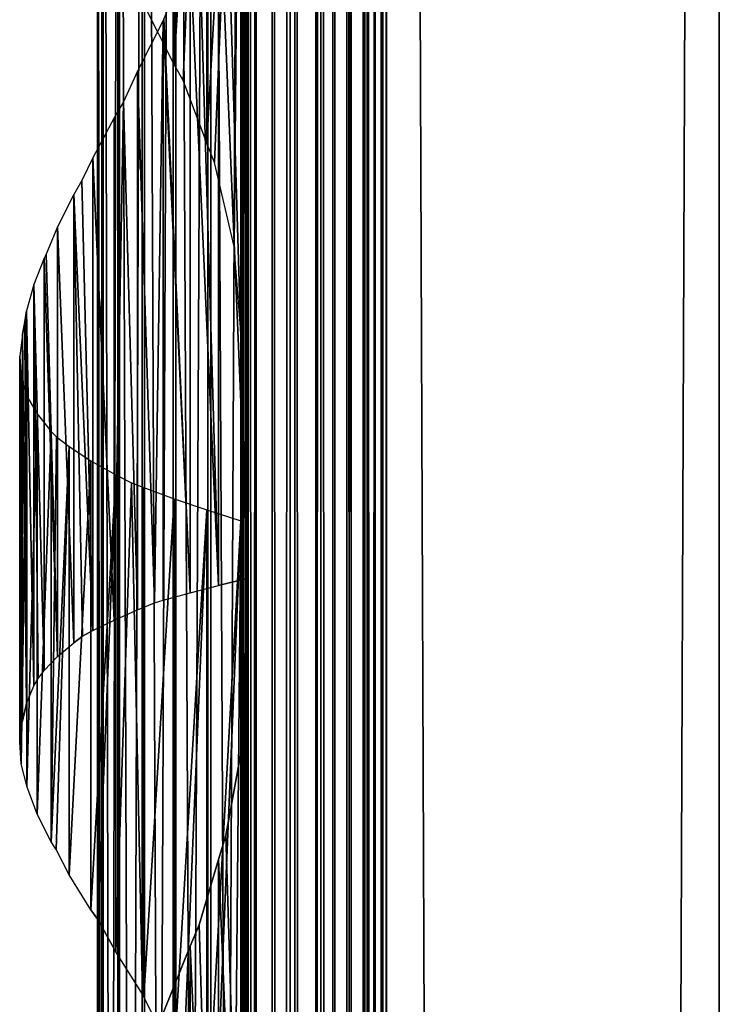
# Model space of a CAD drawing. Units: millimetres. Extents: x -19 to 0, y 0 to 2400.
# Drawn here: x -19 to 0, y 2128 to 2155 of the extents above; entities that cross this region are included whole.
import ezdxf

# ---------------------------------------------------------------- set-up
doc = ezdxf.new("R2010")
doc.units = ezdxf.units.MM
doc.header["$LTSCALE"] = 25.4
doc.layers.get('0').update_dxf_attribs({"true_color": 0xff5454})

# ---------------------------------------------------------------- blocks, each defined once
blk = doc.blocks.new('Komponent_1')
at = {"color": 0}
for p, q in [((19.56, 2405.829, 17.043), (19.56, 5.829, 17.043)), ((19.56, 2405.829, 17.043), (19.56, 5.829, 17.043)), ((19.755, 2405.829, 39.767), (19.755, 5.829, 39.767)), ((19.755, 5.829, 33.003), (19.755, 2405.829, 33.003)), ((19.755, 2405.829, 39.767), (19.755, 5.829, 39.767)), ((19.755, 5.829, 33.003), (19.755, 2405.829, 33.003)), ((19.981, 2405.829, 12.535), (19.981, 5.829, 12.535)), ((19.981, 2405.829, 12.535), (19.981, 5.829, 12.535)), ((20.412, 5.829, 40.029), (20.412, 2405.829, 40.029)), ((20.412, 5.829, 40.029), (20.412, 2405.829, 40.029)), ((20.904, 5.829, 12.093), (20.904, 2405.829, 12.093)), ((20.904, 5.829, 12.093), (20.904, 2405.829, 12.093)), ((21.033, 5.829, 40.395), (21.033, 2405.829, 40.395)), ((21.033, 5.829, 40.395), (21.033, 2405.829, 40.395)), ((21.605, 5.829, 40.856), (21.605, 2405.829, 40.856)), ((21.605, 5.829, 40.856), (21.605, 2405.829, 40.856)), ((21.734, 5.829, 11.447), (21.734, 2405.829, 11.447)), ((21.734, 5.829, 11.447), (21.734, 2405.829, 11.447)), ((22.118, 5.829, 41.405), (22.118, 2405.829, 41.405)), ((22.118, 5.829, 41.405), (22.118, 2405.829, 41.405)), ((22.442, 5.829, 10.622), (22.442, 2405.829, 10.622)), ((22.442, 5.829, 10.622), (22.442, 2405.829, 10.622)), ((22.563, 2405.829, 42.032), (22.563, 5.829, 42.032)), ((22.563, 2405.829, 42.032), (22.563, 5.829, 42.032)), ((22.931, 2405.829, 42.724), (22.931, 5.829, 42.724)), ((22.931, 2405.829, 42.724), (22.931, 5.829, 42.724)), ((22.998, 2405.829, 9.649), (22.998, 5.829, 9.649)), ((22.998, 2405.829, 9.649), (22.998, 5.829, 9.649)), ((23.215, 5.829, 43.469), (23.215, 2405.829, 43.469)), ((23.215, 5.829, 43.469), (23.215, 2405.829, 43.469)), ((23.381, 2405.829, 8.567), (23.381, 5.829, 8.567)), ((23.381, 2405.829, 6.286), (23.381, 5.829, 6.286)), ((23.381, 2405.829, 8.567), (23.381, 5.829, 8.567)), ((23.381, 2405.829, 6.286), (23.381, 5.829, 6.286)), ((23.411, 5.829, 44.253), (23.411, 2405.829, 44.253)), ((23.411, 5.829, 44.253), (23.411, 2405.829, 44.253)), ((23.513, 5.829, 45.061), (23.513, 2405.829, 45.061)), ((23.513, 5.829, 45.061), (23.513, 2405.829, 45.061)), ((23.521, 2405.829, 45.877), (23.521, 5.829, 45.877)), ((23.521, 2405.829, 45.877), (23.521, 5.829, 45.877)), ((32.582, 2405.829), (32.582, 5.829)), ((32.582, 2405.829, 51), (32.582, 5.829, 51)), ((32.582, 2405.829), (32.582, 5.829)), ((32.582, 2405.829, 51), (32.582, 5.829, 51))]:
    blk.add_line(p, q, dxfattribs=at)
at = {"color": 7, "true_color": 0xfff8f8}
mesh = blk.add_polyface(dxfattribs=at)
corners = [(19.56, 5.829, 17.043), (19.981, 2405.829, 12.535), (19.981, 5.829, 12.535), (19.56, 2405.829, 17.043)]
mesh.append_faces([[corners[k] for k in face] for face in [(0, 1, 2), (1, 0, 3)]], dxfattribs={"vtx0": -1, "color": 7})
at = {"color": 0}
mesh = blk.add_polyface(dxfattribs=at)
corners = [(19.755, 5.829, 33.003), (19.56, 2405.829, 17.043), (19.56, 5.829, 17.043), (19.755, 2405.829, 33.003)]
mesh.append_faces([[corners[k] for k in face] for face in [(0, 1, 2), (1, 0, 3)]], dxfattribs={"vtx0": -1, "color": 0})
at = {"color": 7, "true_color": 0xfff8f8}
mesh = blk.add_polyface(dxfattribs=at)
corners = [(20.412, 5.829, 40.029), (19.755, 2405.829, 39.767), (19.755, 5.829, 39.767), (20.412, 2405.829, 40.029)]
mesh.append_faces([[corners[k] for k in face] for face in [(0, 1, 2), (1, 0, 3)]], dxfattribs={"vtx0": -1, "color": 7})
mesh = blk.add_polyface(dxfattribs=at)
corners = [(19.755, 2405.829, 39.767), (19.755, 5.829, 33.003), (19.755, 5.829, 39.767), (19.755, 2405.829, 33.003)]
mesh.append_faces([[corners[k] for k in face] for face in [(0, 1, 2), (1, 0, 3)]], dxfattribs={"vtx0": -1, "color": 7})
mesh = blk.add_polyface(dxfattribs=at)
corners = [(20.904, 2405.829, 12.093), (19.981, 5.829, 12.535), (19.981, 2405.829, 12.535), (20.904, 5.829, 12.093)]
mesh.append_faces([[corners[k] for k in face] for face in [(0, 1, 2), (1, 0, 3)]], dxfattribs={"vtx0": -1, "color": 7})
mesh = blk.add_polyface(dxfattribs=at)
corners = [(21.033, 5.829, 40.395), (20.412, 2405.829, 40.029), (20.412, 5.829, 40.029), (21.033, 2405.829, 40.395)]
mesh.append_faces([[corners[k] for k in face] for face in [(0, 1, 2), (1, 0, 3)]], dxfattribs={"vtx0": -1, "color": 7})
mesh = blk.add_polyface(dxfattribs=at)
corners = [(21.734, 2405.829, 11.447), (20.904, 5.829, 12.093), (20.904, 2405.829, 12.093), (21.734, 5.829, 11.447)]
mesh.append_faces([[corners[k] for k in face] for face in [(0, 1, 2), (1, 0, 3)]], dxfattribs={"vtx0": -1, "color": 7})
mesh = blk.add_polyface(dxfattribs=at)
corners = [(21.605, 5.829, 40.856), (21.033, 2405.829, 40.395), (21.033, 5.829, 40.395), (21.605, 2405.829, 40.856)]
mesh.append_faces([[corners[k] for k in face] for face in [(0, 1, 2), (1, 0, 3)]], dxfattribs={"vtx0": -1, "color": 7})
mesh = blk.add_polyface(dxfattribs=at)
corners = [(22.118, 2405.829, 41.405), (21.605, 5.829, 40.856), (22.118, 5.829, 41.405), (21.605, 2405.829, 40.856)]
mesh.append_faces([[corners[k] for k in face] for face in [(0, 1, 2), (1, 0, 3)]], dxfattribs={"vtx0": -1, "color": 7})
mesh = blk.add_polyface(dxfattribs=at)
corners = [(21.734, 2405.829, 11.447), (22.442, 5.829, 10.622), (21.734, 5.829, 11.447), (22.442, 2405.829, 10.622)]
mesh.append_faces([[corners[k] for k in face] for face in [(0, 1, 2), (1, 0, 3)]], dxfattribs={"vtx0": -1, "color": 7})
mesh = blk.add_polyface(dxfattribs=at)
corners = [(22.563, 2405.829, 42.032), (22.118, 5.829, 41.405), (22.563, 5.829, 42.032), (22.118, 2405.829, 41.405)]
mesh.append_faces([[corners[k] for k in face] for face in [(0, 1, 2), (1, 0, 3)]], dxfattribs={"vtx0": -1, "color": 7})
mesh = blk.add_polyface(dxfattribs=at)
corners = [(22.442, 2405.829, 10.622), (22.998, 5.829, 9.649), (22.442, 5.829, 10.622), (22.998, 2405.829, 9.649)]
mesh.append_faces([[corners[k] for k in face] for face in [(0, 1, 2), (1, 0, 3)]], dxfattribs={"vtx0": -1, "color": 7})
mesh = blk.add_polyface(dxfattribs=at)
corners = [(22.931, 2405.829, 42.724), (22.563, 5.829, 42.032), (22.931, 5.829, 42.724), (22.563, 2405.829, 42.032)]
mesh.append_faces([[corners[k] for k in face] for face in [(0, 1, 2), (1, 0, 3)]], dxfattribs={"vtx0": -1, "color": 7})
mesh = blk.add_polyface(dxfattribs=at)
corners = [(23.215, 2405.829, 43.469), (22.931, 5.829, 42.724), (23.215, 5.829, 43.469), (22.931, 2405.829, 42.724)]
mesh.append_faces([[corners[k] for k in face] for face in [(0, 1, 2), (1, 0, 3)]], dxfattribs={"vtx0": -1, "color": 7})
mesh = blk.add_polyface(dxfattribs=at)
corners = [(22.998, 2405.829, 9.649), (23.381, 5.829, 8.567), (22.998, 5.829, 9.649), (23.381, 2405.829, 8.567)]
mesh.append_faces([[corners[k] for k in face] for face in [(0, 1, 2), (1, 0, 3)]], dxfattribs={"vtx0": -1, "color": 7})
mesh = blk.add_polyface(dxfattribs=at)
corners = [(23.411, 2405.829, 44.253), (23.215, 5.829, 43.469), (23.411, 5.829, 44.253), (23.215, 2405.829, 43.469)]
mesh.append_faces([[corners[k] for k in face] for face in [(0, 1, 2), (1, 0, 3)]], dxfattribs={"vtx0": -1, "color": 7})
mesh = blk.add_polyface(dxfattribs=at)
corners = [(23.381, 2405.829, 8.567), (23.381, 5.829, 6.286), (23.381, 5.829, 8.567), (23.381, 2405.829, 6.286)]
mesh.append_faces([[corners[k] for k in face] for face in [(0, 1, 2), (1, 0, 3)]], dxfattribs={"vtx0": -1, "color": 7})
mesh = blk.add_polyface(dxfattribs=at)
corners = [(32.582, 2405.829), (23.381, 5.829, 6.286), (23.381, 2405.829, 6.286), (32.582, 5.829)]
mesh.append_faces([[corners[k] for k in face] for face in [(0, 1, 2), (1, 0, 3)]], dxfattribs={"vtx0": -1, "color": 7})
mesh = blk.add_polyface(dxfattribs=at)
corners = [(23.513, 5.829, 45.061), (23.411, 2405.829, 44.253), (23.411, 5.829, 44.253), (23.513, 2405.829, 45.061)]
mesh.append_faces([[corners[k] for k in face] for face in [(0, 1, 2), (1, 0, 3)]], dxfattribs={"vtx0": -1, "color": 7})
mesh = blk.add_polyface(dxfattribs=at)
corners = [(23.521, 2405.829, 45.877), (23.513, 5.829, 45.061), (23.521, 5.829, 45.877), (23.513, 2405.829, 45.061)]
mesh.append_faces([[corners[k] for k in face] for face in [(0, 1, 2), (1, 0, 3)]], dxfattribs={"vtx0": -1, "color": 7})
mesh = blk.add_polyface(dxfattribs=at)
corners = [(32.582, 5.829, 51), (23.521, 2405.829, 45.877), (23.521, 5.829, 45.877), (32.582, 2405.829, 51)]
mesh.append_faces([[corners[k] for k in face] for face in [(0, 1, 2), (1, 0, 3)]], dxfattribs={"vtx0": -1, "color": 7})
mesh = blk.add_polyface(dxfattribs=at)
corners = [(32.582, 2405.829), (32.582, 5.829, 51), (32.582, 5.829), (32.582, 2405.829, 51)]
mesh.append_faces([[corners[k] for k in face] for face in [(0, 1, 2), (1, 0, 3)]], dxfattribs={"vtx0": -1, "color": 7})
blk = doc.blocks.new('LNZ-04_dwg')
at = {"color": 7, "true_color": 0xfff8f8}
blk.add_blockref('Komponent_1', (-13.578, -5.829), dxfattribs=at)
blk = doc.blocks.new('Grupuj_4')
at = {"color": 0}
for p, q in [((2.116, 2200, 7.952), (2.116, 2000, 7.952)), ((2.116, 2200, 7.952), (2.116, 2000, 7.952)), ((2.252, 2200, 6.999), (2.252, 2000, 6.999)), ((2.252, 2200, 6.999), (2.252, 2000, 6.999)), ((2.276, 2200, 8.901), (2.276, 2000, 8.901)), ((2.276, 2200, 8.901), (2.276, 2000, 8.901)), ((2.672, 2200, 6.134), (2.672, 2000, 6.134)), ((2.672, 2200, 6.134), (2.672, 2000, 6.134)), ((2.716, 2200, 9.756), (2.716, 2000, 9.756)), ((2.716, 2200, 9.756), (2.716, 2000, 9.756)), ((3.335, 2200, 5.437), (3.335, 2000, 5.437)), ((3.335, 2200, 5.437), (3.335, 2000, 5.437)), ((3.396, 2200, 10.436), (3.396, 2000, 10.436)), ((3.396, 2200, 10.436), (3.396, 2000, 10.436)), ((4.179, 2200, 4.974), (4.179, 2000, 4.974)), ((4.179, 2200, 4.974), (4.179, 2000, 4.974)), ((4.251, 2200, 10.878), (4.251, 2000, 10.878)), ((4.251, 2200, 10.878), (4.251, 2000, 10.878)), ((5.123, 2200, 4.791), (5.123, 2000, 4.791)), ((5.123, 2200, 4.791), (5.123, 2000, 4.791)), ((5.2, 2000, 11.038), (5.2, 2200, 11.038)), ((5.2, 2000, 11.038), (5.2, 2200, 11.038)), ((6.079, 2200, 4.903), (6.079, 2000, 4.903)), ((6.079, 2200, 4.903), (6.079, 2000, 4.903)), ((6.079, 2200, 4.903), (6.079, 2000, 4.903)), ((6.152, 2200, 10.903), (6.152, 2000, 10.903)), ((6.152, 2200, 10.903), (6.152, 2000, 10.903)), ((6.152, 2200, 10.903), (6.152, 2000, 10.903)), ((4.205, 2168.686, 0.724), (4.205, 2153.502, 0.724)), ((4.205, 2168.686, 0.724), (4.205, 2153.502, 0.724)), ((5.09, 2168.386, 0.307), (5.09, 2151.362, 0.307)), ((5.09, 2168.386, 0.307), (5.09, 2151.362, 0.307)), ((6.019, 2168.085), (6.019, 2146.228)), ((6.019, 2168.085), (6.019, 2146.228)), ((6.214, 2164.511, 15.96), (6.214, 2139.527, 15.96)), ((6.214, 2164.511, 15.96), (6.214, 2139.527, 15.96)), ((5.412, 2158.872, 15.74), (5.412, 2139.326, 15.74)), ((5.412, 2158.872, 15.74), (5.412, 2139.326, 15.74)), ((4.638, 2156.51, 15.437), (4.638, 2139.124, 15.437)), ((4.638, 2156.51, 15.437), (4.638, 2139.124, 15.437)), ((4.205, 2153.502, 0.724), (3.377, 2155.126, 1.244)), ((3.901, 2154.696, 15.053), (3.208, 2153.314, 14.593)), ((3.923, 2154.738, 15.065), (3.901, 2154.696, 15.053)), ((3.901, 2154.696, 15.053), (3.901, 2138.923, 15.053)), ((3.901, 2154.696, 15.053), (3.901, 2138.923, 15.053)), ((4.447, 2153.059, 0.61), (4.205, 2153.502, 0.724)), ((3.208, 2153.314, 14.593), (2.821, 2152.478, 14.272)), ((3.208, 2153.314, 14.593), (3.208, 2138.667, 14.593)), ((3.208, 2153.314, 14.593), (3.208, 2138.667, 14.593)), ((5.09, 2151.362, 0.307), (4.447, 2153.059, 0.61)), ((2.821, 2152.478, 14.272), (2.568, 2152.048, 14.062)), ((2.568, 2152.048, 14.062), (1.988, 2150.959, 13.466)), ((2.568, 2152.048, 14.062), (2.568, 2138.382, 14.062)), ((2.568, 2152.048, 14.062), (2.568, 2138.382, 14.062)), ((5.302, 2150.829, 0.237), (5.09, 2151.362, 0.307)), ((1.988, 2150.959, 13.466), (1.695, 2150.338, 13.093)), ((1.988, 2150.959, 13.466), (1.988, 2138.097, 13.466)), ((1.988, 2150.959, 13.466), (1.988, 2138.097, 13.466)), ((5.839, 2148.543, 0.059), (5.302, 2150.829, 0.237)), ((1.695, 2150.338, 13.093), (1.475, 2149.96, 12.812)), ((1.475, 2149.96, 12.812), (1.033, 2149.082, 12.107)), ((1.475, 2149.96, 12.812), (1.475, 2137.77, 12.812)), ((1.475, 2149.96, 12.812), (1.475, 2137.77, 12.812)), ((1.033, 2149.082, 12.107), (0.725, 2148.338, 11.474)), ((1.033, 2149.082, 12.107), (1.033, 2137.393, 12.107)), ((1.033, 2149.082, 12.107), (1.033, 2137.393, 12.107)), ((6.019, 2146.228), (5.839, 2148.543, 0.059)), ((0.669, 2148.228, 11.36), (0.387, 2147.511, 10.578)), ((0.725, 2148.338, 11.474), (0.669, 2148.228, 11.36)), ((0.669, 2148.228, 11.36), (0.669, 2137.016, 11.36)), ((0.669, 2148.228, 11.36), (0.669, 2137.016, 11.36)), ((0.387, 2147.511, 10.578), (0.189, 2146.793, 9.77)), ((0.387, 2147.511, 10.578), (0.387, 2136.594, 10.578)), ((0.387, 2147.511, 10.578), (0.387, 2136.594, 10.578)), ((0.143, 2146.499, 9.432), (0.189, 2146.793, 9.77)), ((0.189, 2146.793, 9.77), (0.189, 2136.112, 9.77)), ((0.189, 2146.793, 9.77), (0.189, 2136.112, 9.77)), ((0.077, 2146.153, 8.946), (0.143, 2146.499, 9.432)), ((0.077, 2146.153, 8.946), (0, 2145.565, 7.971)), ((0.077, 2146.153, 8.946), (0.077, 2135.631, 8.946)), ((0.077, 2146.153, 8.946), (0.077, 2135.631, 8.946)), ((6.019, 2146.228), (6.019, 2141.085)), ((0, 2135.075, 7.971), (0, 2145.565, 7.971)), ((0, 2145.565, 7.971), (0.041, 2144.978, 6.994)), ((0, 2135.075, 7.971), (0, 2145.565, 7.971)), ((0.041, 2144.978, 6.994), (0.041, 2134.47, 6.994)), ((0.041, 2144.978, 6.994), (0.078, 2144.838, 6.765)), ((0.041, 2144.978, 6.994), (0.041, 2134.47, 6.994)), ((0.078, 2144.838, 6.765), (0.199, 2144.473, 6.029)), ((0.199, 2144.473, 6.029), (0.199, 2133.862, 6.029)), ((0.199, 2144.473, 6.029), (0.473, 2143.995, 5.09)), ((0.199, 2144.473, 6.029), (0.199, 2133.862, 6.029)), ((0.473, 2143.995, 5.09), (0.473, 2133.107, 5.09)), ((0.473, 2143.995, 5.09), (0.858, 2143.516, 4.191)), ((0.473, 2143.995, 5.09), (0.473, 2133.107, 5.09)), ((0.858, 2143.516, 4.191), (0.858, 2132.351, 4.191)), ((0.858, 2143.516, 4.191), (0.858, 2132.351, 4.191)), ((0.858, 2143.516, 4.191), (1.005, 2143.373, 3.939)), ((1.005, 2143.373, 3.939), (1.349, 2143.103, 3.345)), ((1.349, 2143.103, 3.345), (1.349, 2131.456, 3.345)), ((1.349, 2143.103, 3.345), (1.939, 2142.719, 2.564)), ((1.349, 2143.103, 3.345), (1.349, 2131.456, 3.345)), ((1.939, 2142.719, 2.564), (1.939, 2130.506, 2.564)), ((1.939, 2142.719, 2.564), (2.618, 2142.335, 1.861)), ((1.939, 2142.719, 2.564), (1.939, 2130.506, 2.564)), ((2.618, 2142.335, 1.861), (2.618, 2129.364, 1.861)), ((2.618, 2142.335, 1.861), (3.046, 2142.118, 1.513)), ((2.618, 2142.335, 1.861), (2.618, 2129.364, 1.861)), ((3.046, 2142.118, 1.513), (3.377, 2141.987, 1.244)), ((3.377, 2141.987, 1.244), (3.377, 2128.126, 1.244)), ((3.377, 2141.987, 1.244), (4.205, 2141.686, 0.724)), ((3.377, 2141.987, 1.244), (3.377, 2128.126, 1.244)), ((4.205, 2141.686, 0.724), (4.205, 2126.502, 0.724)), ((4.205, 2141.686, 0.724), (5.09, 2141.386, 0.307)), ((4.205, 2141.686, 0.724), (4.205, 2126.502, 0.724)), ((5.09, 2141.386, 0.307), (5.09, 2124.362, 0.307)), ((5.09, 2141.386, 0.307), (5.09, 2124.362, 0.307)), ((5.09, 2141.386, 0.307), (6.019, 2141.085)), ((6.019, 2141.085), (6.019, 2119.228)), ((6.019, 2141.085), (6.019, 2119.228)), ((4.638, 2139.124, 15.437), (5.412, 2139.326, 15.74)), ((6.214, 2139.527, 15.96), (5.412, 2139.326, 15.74)), ((6.214, 2139.527, 15.96), (6.214, 2137.511, 15.96)), ((3.901, 2138.923, 15.053), (4.638, 2139.124, 15.437)), ((3.208, 2138.667, 14.593), (3.667, 2138.856, 14.898)), ((3.667, 2138.856, 14.898), (3.901, 2138.923, 15.053)), ((2.568, 2138.382, 14.062), (3.208, 2138.667, 14.593)), ((1.988, 2138.097, 13.466), (2.568, 2138.382, 14.062)), ((1.988, 2138.097, 13.466), (1.71, 2137.943, 13.112)), ((1.033, 2137.393, 12.107), (1.475, 2137.77, 12.812)), ((1.71, 2137.943, 13.112), (1.475, 2137.77, 12.812)), ((6.063, 2135.006, 15.919), (6.214, 2137.511, 15.96)), ((6.214, 2137.511, 15.96), (6.214, 2112.527, 15.96)), ((6.214, 2137.511, 15.96), (6.214, 2112.527, 15.96)), ((0.669, 2137.016, 11.36), (1.033, 2137.393, 12.107)), ((0.507, 2136.799, 10.91), (0.669, 2137.016, 11.36)), ((0.387, 2136.594, 10.578), (0.507, 2136.799, 10.91)), ((0.189, 2136.112, 9.77), (0.387, 2136.594, 10.578)), ((0.189, 2136.112, 9.77), (0.077, 2135.631, 8.946)), ((0.047, 2135.439, 8.558), (0.077, 2135.631, 8.946)), ((0, 2135.075, 7.971), (0.047, 2135.439, 8.558)), ((0.041, 2134.47, 6.994), (0, 2135.075, 7.971)), ((5.613, 2132.526, 15.795), (6.063, 2135.006, 15.919)), ((0.196, 2133.879, 6.05), (0.041, 2134.47, 6.994)), ((0.199, 2133.862, 6.029), (0.196, 2133.879, 6.05)), ((0.473, 2133.107, 5.09), (0.199, 2133.862, 6.029)), ((0.858, 2132.351, 4.191), (0.473, 2133.107, 5.09)), ((0.997, 2132.139, 3.953), (0.858, 2132.351, 4.191)), ((5.412, 2131.872, 15.74), (5.613, 2132.526, 15.795)), ((1.349, 2131.456, 3.345), (0.997, 2132.139, 3.953)), ((4.886, 2130.095, 15.534), (5.412, 2131.872, 15.74)), ((5.412, 2131.872, 15.74), (5.412, 2112.326, 15.74)), ((5.412, 2131.872, 15.74), (5.412, 2112.326, 15.74)), ((1.939, 2130.506, 2.564), (1.349, 2131.456, 3.345)), ((1.939, 2130.506, 2.564), (2.13, 2130.239, 2.367)), ((2.13, 2130.239, 2.367), (2.618, 2129.364, 1.861)), ((4.638, 2129.51, 15.437), (4.886, 2130.095, 15.534)), ((3.923, 2127.738, 15.065), (4.638, 2129.51, 15.437)), ((4.638, 2129.51, 15.437), (4.638, 2112.124, 15.437)), ((4.638, 2129.51, 15.437), (4.638, 2112.124, 15.437)), ((3.34, 2128.205, 1.274), (2.618, 2129.364, 1.861)), ((3.377, 2128.126, 1.244), (3.34, 2128.205, 1.274)), ((4.205, 2126.502, 0.724), (3.377, 2128.126, 1.244))]:
    blk.add_line(p, q, dxfattribs=at)
mesh = blk.add_polyface(dxfattribs=at)
corners = [(2.276, 2200, 8.901), (2.116, 2000, 7.952), (2.276, 2000, 8.901), (2.116, 2200, 7.952)]
mesh.append_faces([[corners[k] for k in face] for face in [(0, 1, 2), (1, 0, 3)]], dxfattribs={"vtx0": -1, "color": 0})
mesh = blk.add_polyface(dxfattribs=at)
corners = [(2.116, 2200, 7.952), (2.252, 2000, 6.999), (2.116, 2000, 7.952), (2.252, 2200, 6.999)]
mesh.append_faces([[corners[k] for k in face] for face in [(0, 1, 2), (1, 0, 3)]], dxfattribs={"vtx0": -1, "color": 0})
mesh = blk.add_polyface(dxfattribs=at)
corners = [(2.252, 2200, 6.999), (2.672, 2000, 6.134), (2.252, 2000, 6.999), (2.672, 2200, 6.134)]
mesh.append_faces([[corners[k] for k in face] for face in [(0, 1, 2), (1, 0, 3)]], dxfattribs={"vtx0": -1, "color": 0})
mesh = blk.add_polyface(dxfattribs=at)
corners = [(2.716, 2200, 9.756), (2.276, 2000, 8.901), (2.716, 2000, 9.756), (2.276, 2200, 8.901)]
mesh.append_faces([[corners[k] for k in face] for face in [(0, 1, 2), (1, 0, 3)]], dxfattribs={"vtx0": -1, "color": 0})
mesh = blk.add_polyface(dxfattribs=at)
corners = [(2.672, 2200, 6.134), (3.335, 2000, 5.437), (2.672, 2000, 6.134), (3.335, 2200, 5.437)]
mesh.append_faces([[corners[k] for k in face] for face in [(0, 1, 2), (1, 0, 3)]], dxfattribs={"vtx0": -1, "color": 0})
mesh = blk.add_polyface(dxfattribs=at)
corners = [(3.396, 2200, 10.436), (2.716, 2000, 9.756), (3.396, 2000, 10.436), (2.716, 2200, 9.756)]
mesh.append_faces([[corners[k] for k in face] for face in [(0, 1, 2), (1, 0, 3)]], dxfattribs={"vtx0": -1, "color": 0})
mesh = blk.add_polyface(dxfattribs=at)
corners = [(4.179, 2200, 4.974), (3.335, 2000, 5.437), (3.335, 2200, 5.437), (4.179, 2000, 4.974)]
mesh.append_faces([[corners[k] for k in face] for face in [(0, 1, 2), (1, 0, 3)]], dxfattribs={"vtx0": -1, "color": 0})
mesh = blk.add_polyface(dxfattribs=at)
corners = [(4.251, 2000, 10.878), (3.396, 2200, 10.436), (3.396, 2000, 10.436), (4.251, 2200, 10.878)]
mesh.append_faces([[corners[k] for k in face] for face in [(0, 1, 2), (1, 0, 3)]], dxfattribs={"vtx0": -1, "color": 0})
mesh = blk.add_polyface(dxfattribs=at)
corners = [(5.123, 2200, 4.791), (4.179, 2000, 4.974), (4.179, 2200, 4.974), (5.123, 2000, 4.791)]
mesh.append_faces([[corners[k] for k in face] for face in [(0, 1, 2), (1, 0, 3)]], dxfattribs={"vtx0": -1, "color": 0})
mesh = blk.add_polyface(dxfattribs=at)
corners = [(5.2, 2000, 11.038), (4.251, 2200, 10.878), (4.251, 2000, 10.878), (5.2, 2200, 11.038)]
mesh.append_faces([[corners[k] for k in face] for face in [(0, 1, 2), (1, 0, 3)]], dxfattribs={"vtx0": -1, "color": 0})
mesh = blk.add_polyface(dxfattribs=at)
corners = [(6.079, 2200, 4.903), (5.123, 2000, 4.791), (5.123, 2200, 4.791), (6.079, 2000, 4.903)]
mesh.append_faces([[corners[k] for k in face] for face in [(0, 1, 2), (1, 0, 3)]], dxfattribs={"vtx0": -1, "color": 0})
mesh = blk.add_polyface(dxfattribs=at)
corners = [(6.152, 2000, 10.903), (5.2, 2200, 11.038), (5.2, 2000, 11.038), (6.152, 2200, 10.903)]
mesh.append_faces([[corners[k] for k in face] for face in [(0, 1, 2), (1, 0, 3)]], dxfattribs={"vtx0": -1, "color": 0})
mesh = blk.add_polyface(dxfattribs=at)
corners = [(6.079, 2200, 4.903), (6.019, 2000), (6.079, 2000, 4.903), (6.019, 2006.085), (6.019, 2011.228), (6.019, 2033.085), (6.019, 2038.228), (6.019, 2060.085), (6.019, 2065.228), (6.019, 2087.085), (6.019, 2092.228), (6.019, 2114.085), (6.019, 2119.228), (6.019, 2141.085), (6.019, 2146.228), (6.019, 2168.085), (6.019, 2173.228), (6.019, 2200)]
mesh.append_faces([[corners[k] for k in face] for face in [(0, 1, 2), (16, 0, 17)]], dxfattribs={"vtx0": -1, "color": 0})
mesh.append_faces([[corners[k] for k in face] for face in [(1, 0, 3), (3, 0, 4), (4, 0, 5), (5, 0, 6), (6, 0, 7), (7, 0, 8), (8, 0, 9), (9, 0, 10), (10, 0, 11), (11, 0, 12), (12, 0, 13), (13, 0, 14), (14, 0, 15), (15, 0, 16)]], dxfattribs={"vtx0": -1, "vtx1": -1, "color": 0})
mesh = blk.add_polyface(dxfattribs=at)
corners = [(6.079, 2200, 4.903), (6.152, 2000, 10.903), (6.079, 2000, 4.903), (6.152, 2200, 10.903)]
mesh.append_faces([[corners[k] for k in face] for face in [(0, 1, 2), (1, 0, 3)]], dxfattribs={"vtx0": -1, "color": 0})
mesh = blk.add_polyface(dxfattribs=at)
corners = [(6.214, 2029.511, 15.96), (6.152, 2000, 10.903), (6.214, 2000, 15.96), (6.152, 2200, 10.903), (6.214, 2031.527, 15.96), (6.214, 2056.511, 15.96), (6.214, 2058.527, 15.96), (6.214, 2083.511, 15.96), (6.214, 2085.527, 15.96), (6.214, 2110.511, 15.96), (6.214, 2112.527, 15.96), (6.214, 2137.511, 15.96), (6.214, 2139.527, 15.96), (6.214, 2164.511, 15.96), (6.214, 2166.527, 15.96), (6.214, 2191.511, 15.96), (6.214, 2193.527, 15.96), (6.214, 2200, 15.96)]
mesh.append_faces([[corners[k] for k in face] for face in [(0, 1, 2), (3, 16, 17)]], dxfattribs={"vtx0": -1, "color": 0})
mesh.append_faces([[corners[k] for k in face] for face in [(1, 0, 3)]], dxfattribs={"vtx0": -1, "vtx1": -1, "color": 0})
mesh.append_faces([[corners[k] for k in face] for face in [(3, 0, 4), (3, 4, 5), (3, 5, 6), (3, 6, 7), (3, 7, 8), (3, 8, 9), (3, 9, 10), (3, 10, 11), (3, 11, 12), (3, 12, 13), (3, 13, 14), (3, 14, 15), (3, 15, 16)]], dxfattribs={"vtx0": -1, "vtx2": -1, "color": 0})
mesh = blk.add_polyface(dxfattribs=at)
corners = [(4.205, 2168.686, 0.724), (3.377, 2155.126, 1.244), (3.377, 2168.987, 1.244), (4.205, 2153.502, 0.724)]
mesh.append_faces([[corners[k] for k in face] for face in [(0, 1, 2), (1, 0, 3)]], dxfattribs={"vtx0": -1, "color": 0})
mesh = blk.add_polyface(dxfattribs=at)
corners = [(5.09, 2168.386, 0.307), (4.205, 2153.502, 0.724), (4.205, 2168.686, 0.724), (4.447, 2153.059, 0.61), (5.09, 2151.362, 0.307)]
mesh.append_faces([[corners[k] for k in face] for face in [(0, 1, 2), (3, 0, 4)]], dxfattribs={"vtx0": -1, "color": 0})
mesh.append_faces([[corners[k] for k in face] for face in [(1, 0, 3)]], dxfattribs={"vtx0": -1, "vtx1": -1, "color": 0})
mesh = blk.add_polyface(dxfattribs=at)
corners = [(6.019, 2168.085), (5.09, 2151.362, 0.307), (5.09, 2168.386, 0.307), (5.302, 2150.829, 0.237), (5.839, 2148.543, 0.059), (6.019, 2146.228)]
mesh.append_faces([[corners[k] for k in face] for face in [(0, 1, 2), (4, 0, 5)]], dxfattribs={"vtx0": -1, "color": 0})
mesh.append_faces([[corners[k] for k in face] for face in [(1, 0, 3), (3, 0, 4)]], dxfattribs={"vtx0": -1, "vtx1": -1, "color": 0})
mesh = blk.add_polyface(dxfattribs=at)
corners = [(6.214, 2139.527, 15.96), (5.412, 2158.872, 15.74), (5.412, 2139.326, 15.74), (5.613, 2159.526, 15.795), (6.063, 2162.006, 15.919), (6.214, 2164.511, 15.96)]
mesh.append_faces([[corners[k] for k in face] for face in [(0, 1, 2), (4, 0, 5)]], dxfattribs={"vtx0": -1, "color": 0})
mesh.append_faces([[corners[k] for k in face] for face in [(1, 0, 3), (3, 0, 4)]], dxfattribs={"vtx0": -1, "vtx1": -1, "color": 0})
mesh = blk.add_polyface(dxfattribs=at)
corners = [(5.412, 2139.326, 15.74), (4.638, 2156.51, 15.437), (4.638, 2139.124, 15.437), (4.886, 2157.095, 15.534), (5.412, 2158.872, 15.74)]
mesh.append_faces([[corners[k] for k in face] for face in [(0, 1, 2), (3, 0, 4)]], dxfattribs={"vtx0": -1, "color": 0})
mesh.append_faces([[corners[k] for k in face] for face in [(1, 0, 3)]], dxfattribs={"vtx0": -1, "vtx1": -1, "color": 0})
mesh = blk.add_polyface(dxfattribs=at)
corners = [(4.638, 2139.124, 15.437), (3.901, 2154.696, 15.053), (3.901, 2138.923, 15.053), (3.923, 2154.738, 15.065), (4.638, 2156.51, 15.437)]
mesh.append_faces([[corners[k] for k in face] for face in [(0, 1, 2), (3, 0, 4)]], dxfattribs={"vtx0": -1, "color": 0})
mesh.append_faces([[corners[k] for k in face] for face in [(1, 0, 3)]], dxfattribs={"vtx0": -1, "vtx1": -1, "color": 0})
mesh = blk.add_polyface(dxfattribs=at)
corners = [(3.667, 2138.856, 14.898), (3.208, 2153.314, 14.593), (3.208, 2138.667, 14.593), (3.901, 2154.696, 15.053), (3.901, 2138.923, 15.053)]
mesh.append_faces([[corners[k] for k in face] for face in [(0, 1, 2), (3, 0, 4)]], dxfattribs={"vtx0": -1, "color": 0})
mesh.append_faces([[corners[k] for k in face] for face in [(1, 0, 3)]], dxfattribs={"vtx0": -1, "vtx1": -1, "color": 0})
mesh = blk.add_polyface(dxfattribs=at)
corners = [(2.568, 2138.382, 14.062), (2.821, 2152.478, 14.272), (2.568, 2152.048, 14.062), (3.208, 2138.667, 14.593), (3.208, 2153.314, 14.593)]
mesh.append_faces([[corners[k] for k in face] for face in [(0, 1, 2), (1, 3, 4)]], dxfattribs={"vtx0": -1, "color": 0})
mesh.append_faces([[corners[k] for k in face] for face in [(1, 0, 3)]], dxfattribs={"vtx0": -1, "vtx2": -1, "color": 0})
mesh = blk.add_polyface(dxfattribs=at)
corners = [(2.568, 2138.382, 14.062), (1.988, 2150.959, 13.466), (1.988, 2138.097, 13.466), (2.568, 2152.048, 14.062)]
mesh.append_faces([[corners[k] for k in face] for face in [(0, 1, 2), (1, 0, 3)]], dxfattribs={"vtx0": -1, "color": 0})
mesh = blk.add_polyface(dxfattribs=at)
corners = [(1.71, 2137.943, 13.112), (1.475, 2149.96, 12.812), (1.475, 2137.77, 12.812), (1.988, 2138.097, 13.466), (1.695, 2150.338, 13.093), (1.988, 2150.959, 13.466)]
mesh.append_faces([[corners[k] for k in face] for face in [(0, 1, 2), (4, 3, 5)]], dxfattribs={"vtx0": -1, "color": 0})
mesh.append_faces([[corners[k] for k in face] for face in [(1, 3, 4)]], dxfattribs={"vtx0": -1, "vtx1": -1, "color": 0})
mesh.append_faces([[corners[k] for k in face] for face in [(1, 0, 3)]], dxfattribs={"vtx0": -1, "vtx2": -1, "color": 0})
mesh = blk.add_polyface(dxfattribs=at)
corners = [(1.475, 2137.77, 12.812), (1.033, 2149.082, 12.107), (1.033, 2137.393, 12.107), (1.475, 2149.96, 12.812)]
mesh.append_faces([[corners[k] for k in face] for face in [(0, 1, 2), (1, 0, 3)]], dxfattribs={"vtx0": -1, "color": 0})
mesh = blk.add_polyface(dxfattribs=at)
corners = [(1.033, 2137.393, 12.107), (0.669, 2148.228, 11.36), (0.669, 2137.016, 11.36), (0.725, 2148.338, 11.474), (1.033, 2149.082, 12.107)]
mesh.append_faces([[corners[k] for k in face] for face in [(0, 1, 2), (3, 0, 4)]], dxfattribs={"vtx0": -1, "color": 0})
mesh.append_faces([[corners[k] for k in face] for face in [(1, 0, 3)]], dxfattribs={"vtx0": -1, "vtx1": -1, "color": 0})
mesh = blk.add_polyface(dxfattribs=at)
corners = [(0.507, 2136.799, 10.91), (0.387, 2147.511, 10.578), (0.387, 2136.594, 10.578), (0.669, 2137.016, 11.36), (0.669, 2148.228, 11.36)]
mesh.append_faces([[corners[k] for k in face] for face in [(0, 1, 2), (1, 3, 4)]], dxfattribs={"vtx0": -1, "color": 0})
mesh.append_faces([[corners[k] for k in face] for face in [(1, 0, 3)]], dxfattribs={"vtx0": -1, "vtx2": -1, "color": 0})
mesh = blk.add_polyface(dxfattribs=at)
corners = [(0.387, 2136.594, 10.578), (0.189, 2146.793, 9.77), (0.189, 2136.112, 9.77), (0.387, 2147.511, 10.578)]
mesh.append_faces([[corners[k] for k in face] for face in [(0, 1, 2), (1, 0, 3)]], dxfattribs={"vtx0": -1, "color": 0})
mesh = blk.add_polyface(dxfattribs=at)
corners = [(0.189, 2136.112, 9.77), (0.077, 2146.153, 8.946), (0.077, 2135.631, 8.946), (0.143, 2146.499, 9.432), (0.189, 2146.793, 9.77)]
mesh.append_faces([[corners[k] for k in face] for face in [(0, 1, 2), (3, 0, 4)]], dxfattribs={"vtx0": -1, "color": 0})
mesh.append_faces([[corners[k] for k in face] for face in [(1, 0, 3)]], dxfattribs={"vtx0": -1, "vtx1": -1, "color": 0})
mesh = blk.add_polyface(dxfattribs=at)
corners = [(0.047, 2135.439, 8.558), (0, 2145.565, 7.971), (0, 2135.075, 7.971), (0.077, 2135.631, 8.946), (0.077, 2146.153, 8.946)]
mesh.append_faces([[corners[k] for k in face] for face in [(0, 1, 2), (1, 3, 4)]], dxfattribs={"vtx0": -1, "color": 0})
mesh.append_faces([[corners[k] for k in face] for face in [(1, 0, 3)]], dxfattribs={"vtx0": -1, "vtx2": -1, "color": 0})
mesh = blk.add_polyface(dxfattribs=at)
corners = [(0, 2135.075, 7.971), (0.041, 2144.978, 6.994), (0.041, 2134.47, 6.994), (0, 2145.565, 7.971)]
mesh.append_faces([[corners[k] for k in face] for face in [(0, 1, 2), (1, 0, 3)]], dxfattribs={"vtx0": -1, "color": 0})
mesh = blk.add_polyface(dxfattribs=at)
corners = [(0.196, 2133.879, 6.05), (0.199, 2144.473, 6.029), (0.199, 2133.862, 6.029), (0.041, 2134.47, 6.994), (0.078, 2144.838, 6.765), (0.041, 2144.978, 6.994)]
mesh.append_faces([[corners[k] for k in face] for face in [(0, 1, 2), (4, 3, 5)]], dxfattribs={"vtx0": -1, "color": 0})
mesh.append_faces([[corners[k] for k in face] for face in [(1, 3, 4)]], dxfattribs={"vtx0": -1, "vtx1": -1, "color": 0})
mesh.append_faces([[corners[k] for k in face] for face in [(1, 0, 3)]], dxfattribs={"vtx0": -1, "vtx2": -1, "color": 0})
mesh = blk.add_polyface(dxfattribs=at)
corners = [(0.199, 2133.862, 6.029), (0.473, 2143.995, 5.09), (0.473, 2133.107, 5.09), (0.199, 2144.473, 6.029)]
mesh.append_faces([[corners[k] for k in face] for face in [(0, 1, 2), (1, 0, 3)]], dxfattribs={"vtx0": -1, "color": 0})
mesh = blk.add_polyface(dxfattribs=at)
corners = [(0.473, 2133.107, 5.09), (0.858, 2143.516, 4.191), (0.858, 2132.351, 4.191), (0.473, 2143.995, 5.09)]
mesh.append_faces([[corners[k] for k in face] for face in [(0, 1, 2), (1, 0, 3)]], dxfattribs={"vtx0": -1, "color": 0})
mesh = blk.add_polyface(dxfattribs=at)
corners = [(0.997, 2132.139, 3.953), (1.349, 2143.103, 3.345), (1.349, 2131.456, 3.345), (0.858, 2132.351, 4.191), (1.005, 2143.373, 3.939), (0.858, 2143.516, 4.191)]
mesh.append_faces([[corners[k] for k in face] for face in [(0, 1, 2), (4, 3, 5)]], dxfattribs={"vtx0": -1, "color": 0})
mesh.append_faces([[corners[k] for k in face] for face in [(1, 3, 4)]], dxfattribs={"vtx0": -1, "vtx1": -1, "color": 0})
mesh.append_faces([[corners[k] for k in face] for face in [(1, 0, 3)]], dxfattribs={"vtx0": -1, "vtx2": -1, "color": 0})
mesh = blk.add_polyface(dxfattribs=at)
corners = [(1.349, 2131.456, 3.345), (1.939, 2142.719, 2.564), (1.939, 2130.506, 2.564), (1.349, 2143.103, 3.345)]
mesh.append_faces([[corners[k] for k in face] for face in [(0, 1, 2), (1, 0, 3)]], dxfattribs={"vtx0": -1, "color": 0})
mesh = blk.add_polyface(dxfattribs=at)
corners = [(2.13, 2130.239, 2.367), (2.618, 2142.335, 1.861), (2.618, 2129.364, 1.861), (1.939, 2130.506, 2.564), (1.939, 2142.719, 2.564)]
mesh.append_faces([[corners[k] for k in face] for face in [(0, 1, 2), (1, 3, 4)]], dxfattribs={"vtx0": -1, "color": 0})
mesh.append_faces([[corners[k] for k in face] for face in [(1, 0, 3)]], dxfattribs={"vtx0": -1, "vtx2": -1, "color": 0})
mesh = blk.add_polyface(dxfattribs=at)
corners = [(3.046, 2142.118, 1.513), (2.618, 2129.364, 1.861), (2.618, 2142.335, 1.861), (3.34, 2128.205, 1.274), (3.377, 2141.987, 1.244), (3.377, 2128.126, 1.244)]
mesh.append_faces([[corners[k] for k in face] for face in [(0, 1, 2), (3, 4, 5)]], dxfattribs={"vtx0": -1, "color": 0})
mesh.append_faces([[corners[k] for k in face] for face in [(1, 0, 3)]], dxfattribs={"vtx0": -1, "vtx1": -1, "color": 0})
mesh.append_faces([[corners[k] for k in face] for face in [(3, 0, 4)]], dxfattribs={"vtx0": -1, "vtx2": -1, "color": 0})
mesh = blk.add_polyface(dxfattribs=at)
corners = [(4.205, 2141.686, 0.724), (3.377, 2128.126, 1.244), (3.377, 2141.987, 1.244), (4.205, 2126.502, 0.724)]
mesh.append_faces([[corners[k] for k in face] for face in [(0, 1, 2), (1, 0, 3)]], dxfattribs={"vtx0": -1, "color": 0})
mesh = blk.add_polyface(dxfattribs=at)
corners = [(5.09, 2141.386, 0.307), (4.205, 2126.502, 0.724), (4.205, 2141.686, 0.724), (4.447, 2126.059, 0.61), (5.09, 2124.362, 0.307)]
mesh.append_faces([[corners[k] for k in face] for face in [(0, 1, 2), (3, 0, 4)]], dxfattribs={"vtx0": -1, "color": 0})
mesh.append_faces([[corners[k] for k in face] for face in [(1, 0, 3)]], dxfattribs={"vtx0": -1, "vtx1": -1, "color": 0})
mesh = blk.add_polyface(dxfattribs=at)
corners = [(6.019, 2141.085), (5.09, 2124.362, 0.307), (5.09, 2141.386, 0.307), (5.302, 2123.829, 0.237), (5.839, 2121.543, 0.059), (6.019, 2119.228)]
mesh.append_faces([[corners[k] for k in face] for face in [(0, 1, 2), (4, 0, 5)]], dxfattribs={"vtx0": -1, "color": 0})
mesh.append_faces([[corners[k] for k in face] for face in [(1, 0, 3), (3, 0, 4)]], dxfattribs={"vtx0": -1, "vtx1": -1, "color": 0})
mesh = blk.add_polyface(dxfattribs=at)
corners = [(6.214, 2112.527, 15.96), (5.412, 2131.872, 15.74), (5.412, 2112.326, 15.74), (5.613, 2132.526, 15.795), (6.063, 2135.006, 15.919), (6.214, 2137.511, 15.96)]
mesh.append_faces([[corners[k] for k in face] for face in [(0, 1, 2), (4, 0, 5)]], dxfattribs={"vtx0": -1, "color": 0})
mesh.append_faces([[corners[k] for k in face] for face in [(1, 0, 3), (3, 0, 4)]], dxfattribs={"vtx0": -1, "vtx1": -1, "color": 0})
mesh = blk.add_polyface(dxfattribs=at)
corners = [(5.412, 2112.326, 15.74), (4.638, 2129.51, 15.437), (4.638, 2112.124, 15.437), (4.886, 2130.095, 15.534), (5.412, 2131.872, 15.74)]
mesh.append_faces([[corners[k] for k in face] for face in [(0, 1, 2), (3, 0, 4)]], dxfattribs={"vtx0": -1, "color": 0})
mesh.append_faces([[corners[k] for k in face] for face in [(1, 0, 3)]], dxfattribs={"vtx0": -1, "vtx1": -1, "color": 0})
mesh = blk.add_polyface(dxfattribs=at)
corners = [(4.638, 2112.124, 15.437), (3.901, 2127.696, 15.053), (3.901, 2111.923, 15.053), (3.923, 2127.738, 15.065), (4.638, 2129.51, 15.437)]
mesh.append_faces([[corners[k] for k in face] for face in [(0, 1, 2), (3, 0, 4)]], dxfattribs={"vtx0": -1, "color": 0})
mesh.append_faces([[corners[k] for k in face] for face in [(1, 0, 3)]], dxfattribs={"vtx0": -1, "vtx1": -1, "color": 0})

msp = doc.modelspace()

# ---------------------------------------------------------------- block references
at = {"color": 0}
for name, p in [('Grupuj_4', (-19.037, 0, 17.043)), ('LNZ-04_dwg', (-19, 0))]:
    msp.add_blockref(name, p, dxfattribs=at)

doc.saveas('drawing.dxf')
